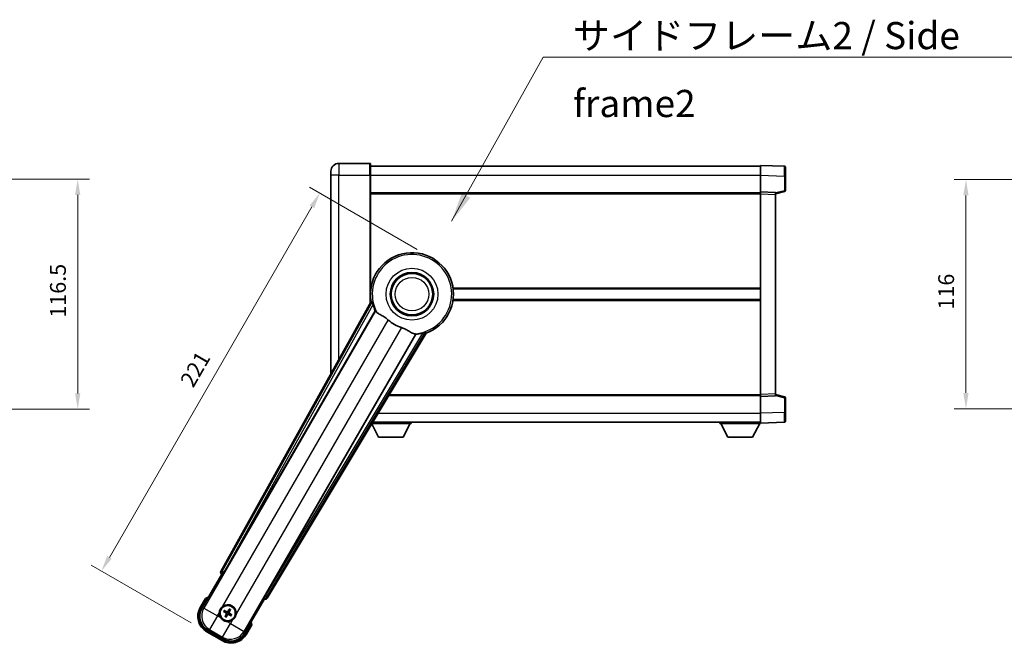
# Model space of a CAD drawing. Units: millimetres. Extents: x 87 to 12474, y 48 to 1734.
# Drawn here: x 3586 to 4084, y 635 to 951 of the extents above; entities that cross this region are included whole.
import ezdxf

# ---------------------------------------------------------------- set-up
doc = ezdxf.new("R2010")
doc.units = ezdxf.units.MM
doc.header["$LTSCALE"] = 6
doc.layers.get('Defpoints').update_dxf_attribs({"lineweight": 25})
for name, color, linetype, lineweight in [('Dimension (ISO)', 7, 'Continuous', 18), ('Dimension (ISO) @ 1', 7, 'Continuous', 18), ('Symbol (ISO)', 7, 'Continuous', 18), ('Visible (ISO)', 7, 'Continuous', 35), ('Visible Narrow (ISO)', 7, 'Continuous', 25)]:
    doc.layers.add(name, color=color, linetype=linetype, lineweight=lineweight)
doc.styles.add('Note Text (TK)', font='txt')
doc.dimstyles.new('Default - Method 1b (TK)', dxfattribs={"dimscale": 6, "dimtxt": 2.5, "dimasz": 2.5, "dimexe": 1, "dimexo": 1.499999999999999, "dimgap": 1, "dimtad": 1, "dimtoh": 1, "dimrnd": 1e-08, "dimdsep": 46, "dimtxsty": 'Note Text (TK)', "dimcen": 0.09, "dimdle": 5, "dimclrd": 100, "dimclre": 100, "dimclrt": 7, "dimadec": 1, "dimazin": 1, "dimtfac": 1, "dimtmove": 0, "dimatfit": 3, "dimfxl": 1, "dimtolj": 1, "dimlwd": -1, "dimlwe": -1, "dimarcsym": 0})
doc.dimstyles.new('Default - Method 1b (TK)$7', dxfattribs={"dimscale": 6, "dimtxt": 2.5, "dimasz": 2.5, "dimexe": 1, "dimexo": 1.499999999999999, "dimgap": 1, "dimtad": 1, "dimtoh": 1, "dimrnd": 1e-08, "dimdsep": 46, "dimtxsty": 'Note Text (TK)', "dimcen": 0.09, "dimdle": 5, "dimclrd": 100, "dimclre": 100, "dimclrt": 7, "dimadec": 1, "dimazin": 1, "dimtfac": 1, "dimtmove": 0, "dimatfit": 3, "dimfxl": 1, "dimtolj": 1, "dimlwd": -1, "dimlwe": -1, "dimarcsym": 0})

# ---------------------------------------------------------------- blocks, each defined once
blk = doc.blocks.new('*D286')
at = {"layer": 'Defpoints', "color": 0}
for p in [(3510.848321320921, 870.4850630474481), (3510.848321320921, 753.9850630474479), (3615.348321320921, 753.9850630474479)]:
    blk.add_point(p, dxfattribs=at)
at = {"layer": 'Dimension (ISO)', "color": 100}
for p, q in [((3519.848321320921, 870.4850630474481), (3621.348321320921, 870.4850630474481)), ((3615.348321320921, 862.4850630474481), (3615.348321320921, 761.9850630474479)), ((3519.848321320921, 753.9850630474479), (3621.348321320921, 753.9850630474479))]:
    blk.add_line(p, q, dxfattribs=at)
for points in [[(3614.014987987587, 862.4850630474481), (3616.681654654254, 862.4850630474481), (3615.348321320921, 870.4850630474481)], [(3614.014987987587, 761.9850630474479), (3616.681654654254, 761.9850630474479), (3615.348321320921, 753.9850630474479)]]:
    blk.add_solid(points, dxfattribs=at)
at = {"layer": 'Dimension (ISO)', "color": 7, "insert": (3605.348321320921, 800.3259721383571), "char_height": 8, "attachment_point": 4, "rotation": 90, "style": 'Note Text (TK)'}
blk.add_mtext('\\A1;116.5', dxfattribs=at)
blk = doc.blocks.new('*D280')
at = {"layer": 'Defpoints', "color": 0}
for p in [(3737.88695181883, 863.421596526938), (3795.044628468603, 830.4215965269383), (3680.647514151572, 641.2799822905772)]:
    blk.add_point(p, dxfattribs=at)
at = {"layer": 'Dimension (ISO)', "color": 100}
for p, q in [((3787.250399834543, 834.9215965269383), (3732.690799396124, 866.421596526938)), ((3631.386951818831, 678.9581855208519), (3733.88695181883, 856.4933932966626)), ((3672.853285517513, 645.7799822905772), (3622.190799396124, 675.0299822905765))]:
    blk.add_line(p, q, dxfattribs=at)
for points in [[(3732.732251280451, 857.1600599633294), (3735.04165235721, 855.8267266299958), (3737.88695181883, 863.421596526938)], [(3630.232251280452, 679.6248521875186), (3632.54165235721, 678.2915188541851), (3627.386951818831, 672.0299822905765)]]:
    blk.add_solid(points, dxfattribs=at)
at = {"layer": 'Dimension (ISO)', "color": 7, "insert": (3670.306243235532, 766.3683756491582), "char_height": 8, "attachment_point": 4, "rotation": 60.00000000000012, "style": 'Note Text (TK)'}
blk.add_mtext('\\A1;221', dxfattribs=at)
blk = doc.blocks.new('*D274')
at = {"layer": 'Defpoints', "color": 0}
for p in [(4130.947285225253, 870.235063047575), (4064.947285225263, 754.2350630475387), (4130.94728522526, 754.2350630475387)]:
    blk.add_point(p, dxfattribs=at)
at = {"layer": 'Dimension (ISO)', "color": 100}
for p, q in [((4121.947285225252, 870.235063047575), (4058.947285225263, 870.235063047575)), ((4064.947285225263, 862.235063047575), (4064.947285225263, 762.2350630475387)), ((4121.947285225259, 754.2350630475387), (4058.947285225263, 754.2350630475387))]:
    blk.add_line(p, q, dxfattribs=at)
for points in [[(4063.613951891929, 862.235063047575), (4066.280618558596, 862.235063047575), (4064.947285225263, 870.235063047575)], [(4063.613951891929, 762.2350630475387), (4066.280618558596, 762.2350630475387), (4064.947285225263, 754.2350630475387)]]:
    blk.add_solid(points, dxfattribs=at)
at = {"layer": 'Dimension (ISO)', "color": 7, "insert": (4054.947285225263, 804.4396085021144), "char_height": 8, "attachment_point": 4, "rotation": 90, "style": 'Note Text (TK)'}
blk.add_mtext('\\A1;116', dxfattribs=at)

msp = doc.modelspace()

# ---------------------------------------------------------------- linework, layer by layer
at = {"layer": 'Visible (ISO)'}
for p, q in [((3763.294628468572, 878.4850630474562), (3747.544628468573, 878.4850630474496)), ((3763.544628468572, 878.2350630474564), (3763.544628468577, 872.4850630474563)), ((3961.044628468577, 872.488108912443), (3961.044628468573, 877.4850630475386)), ((3973.062078216925, 877.0654044550027), (3961.044628468573, 877.4850630475386)), ((3743.544628468575, 872.4850630474479), (3743.544628468574, 874.4850630474479)), ((3743.544628468575, 872.4850630474479), (3743.544628468618, 771.9391972532576)), ((3763.544628468574, 876.985063047495), (3961.044628468574, 876.9850630475765)), ((3763.544628468603, 807.9036262724317), (3763.544628468577, 872.4850630474563)), ((3961.044628468581, 863.9850630475386), (3961.044628468577, 872.488108912443)), ((3973.544628468573, 876.5657090414935), (3973.544628468577, 872.0684503199074)), ((3973.54462846858, 864.654104099544), (3973.544628468577, 872.0684503199075)), ((3763.544628468581, 863.4850630474562), (3961.044628468581, 863.4850630475378)), ((3961.044628468581, 862.9856722205193), (3961.044628468581, 863.9850630475386)), ((3968.54462846858, 863.7231572763536), (3961.044628468581, 863.9850630475386)), ((3961.044628468624, 761.4844538745579), (3961.044628468581, 862.9856722205193)), ((3968.54462846858, 862.9850630475416), (3973.168719820651, 864.1697474785079)), ((3968.54462846858, 863.7231572763536), (3968.544628468582, 862.7237664493343)), ((3968.544628468623, 761.7463596457492), (3968.544628468582, 862.7237664493344)), ((3763.544628468601, 814.9850630474556), (3763.725466621879, 814.9850630474558)), ((3805.363790315322, 814.9850630474729), (3961.044628468601, 814.9850630475373)), ((3763.878676953708, 808.5043194240043), (3687.829722349253, 671.7514579311872)), ((3763.544628468603, 809.4850630474557), (3763.725466621881, 809.4850630474558)), ((3805.363790315325, 809.4850630474731), (3961.044628468604, 809.4850630475374)), ((3689.514058666745, 671.41244658906), (3765.968094005224, 803.8347202389712)), ((3711.23971068236, 658.2356948653415), (3791.646685473127, 792.4724522304577)), ((3786.557985427642, 791.9471408836527), (3710.103950089164, 659.5248672337415)), ((3772.785937061438, 760.9850630474591), (3961.044628468624, 760.9850630475368)), ((3961.044628468624, 760.4850630475388), (3961.044628468624, 761.4844538745577)), ((3961.044628468624, 760.4850630475388), (3968.544628468623, 760.74696881873)), ((3961.044628468627, 751.9820171826343), (3961.044628468624, 760.4850630475388)), ((3968.544628468623, 761.746359645749), (3968.544628468623, 760.74696881873)), ((3973.168719820693, 760.3003786165795), (3968.544628468623, 761.4850630475419)), ((3973.544628468627, 752.4016757751804), (3973.544628468623, 759.8160219955437)), ((3961.044628468627, 746.9850630475391), (3961.044628468627, 751.9820171826343)), ((3973.544628468627, 752.4016757751804), (3973.544628468628, 747.9044170535947)), ((3767.594628468629, 739.8850630474558), (3764.153487749977, 746.5734774020098)), ((3764.280226223053, 746.785063047453), (3784.144628468624, 746.7850630474696)), ((3764.699521827766, 747.4850630474563), (3961.044628468627, 747.4850630475379)), ((3780.094628468629, 739.8850630474662), (3783.644628468625, 746.7850630474692)), ((3784.144628468624, 747.4850630474697), (3784.144628468624, 746.7850630474696)), ((3940.444628468624, 747.4850630475303), (3940.444628468624, 746.7850630475303)), ((3940.444628468624, 746.7850630475303), (3961.044628468625, 746.7850630475391)), ((3944.494628468627, 739.8850630475322), (3940.944628468625, 746.7850630475306)), ((3956.994628468627, 739.8850630475372), (3960.544628468625, 746.7850630475388)), ((3961.044628468627, 746.985063047539), (3973.062078216979, 747.4047216400849)), ((3961.044628468625, 746.9850630475389), (3961.044628468625, 746.7850630475391)), ((3767.594628468629, 739.8850630474558), (3780.094628468629, 739.8850630474662)), ((3944.494628468627, 739.8850630475322), (3956.994628468627, 739.8850630475372)), ((3678.204089713664, 653.0478470196641), (3688.219310921298, 670.3947190003258)), ((3688.202252676901, 670.40456758232), (3688.219310921297, 670.3947190003258)), ((3688.219310921298, 670.3947190003258), (3688.946797477015, 670.5896484354344)), ((3680.025717379101, 658.202998688673), (3677.353285517513, 653.5742109246371)), ((3709.869946015909, 657.8947190003258), (3699.854724808275, 640.547847019664)), ((3709.675016580802, 658.6222055560415), (3709.869946015909, 657.8947190003258)), ((3709.869946015909, 657.8947190003258), (3709.887004260305, 657.8848704183315)), ((3689.370234848253, 651.4823226671831), (3689.89663441238, 651.2689758700949)), ((3690.121352083876, 651.658198294484), (3689.673388555718, 652.0074002910153)), ((3690.357755415789, 649.5480488569373), (3690.008553419258, 649.1000853287793)), ((3690.53363104309, 648.7969316213143), (3690.746977840178, 649.3233311854416)), ((3692.055625894122, 652.6457188620199), (3691.842279097033, 652.1193192978925)), ((3692.231501521423, 651.8946016263969), (3692.580703517954, 652.3425651545547)), ((3692.467904853335, 649.7844521888501), (3692.915868381493, 649.4352501923189)), ((3693.219022088959, 649.9603278161512), (3692.692622524831, 650.1736746132392)), ((3700.735971419693, 640.0742109246371), (3703.408403281281, 644.702998688673)), ((3680.647514151572, 641.2799822905772), (3688.441742785633, 636.7799822905772)), ((3688.968106690606, 637.6307864867284), (3681.1211502466, 642.1612289019945))]:
    msp.add_line(p, q, dxfattribs=at)
for centre, radius in [((3784.544628468608, 812.2350630474651), 11), ((3784.544628468608, 812.2350630474651), 10.5), ((3784.544628468608, 812.2350630474651), 10.5), ((3691.294628468605, 650.721325241667), 4), ((3691.294628468606, 650.721325241667), 3.838536615931701)]:
    msp.add_circle(centre, radius, dxfattribs=at)
for centre, radius, start, end in [((3747.544628468574, 874.4850630474494), 4.00000000000002, 90.00000000002605, 180), ((3763.294628468572, 878.2350630474562), 0.2500000000000051, 0, 90.00000000005213), ((3973.044628468573, 876.5657090414933), 0.4999999999999966, 0, 88.00000000002242), ((3973.04462846858, 864.6541040995439), 0.4999999999999877, 284.3700000000349, 0), ((3784.544628468603, 812.2350630474649), 21.00000000000001, 289.7668316591028, 190.23316834089), ((3784.544628468605, 812.2350630474651), 20.38757935531848, 194.7042744183013, 204.3325697208259), ((3784.544628468608, 812.2350630474651), 17.75031146218185, 227.4499052008551, 252.550094799142), ((3784.544628468605, 812.2350630474647), 20.38757935531829, 275.6674302791673, 285.2957255816938), ((3973.044628468624, 759.8160219955436), 0.5000000000000183, 0, 75.63000000001855), ((3973.044628468627, 747.9044170535944), 0.5000000000000032, 272.0000000000037, 0), ((3686.534628468603, 642.4767633976393), 17.02000000000011, 107.2590807163712, 112.4841108068481), ((3685.147514151573, 649.0742109246371), 9.00000000000003, 150.0000000000027, 240.0000000000002), ((3691.294628468607, 650.721325241667), 4.250000000000012, 354.8332004324208, 125.1667995675858), ((3691.294628468607, 650.721325241667), 4.250000000000007, 174.833200432422, 215.1667995675765), ((3691.294628468605, 650.721325241667), 1.501435510456304, 141.3922811236996, 158.6077188763025), ((3691.294628468605, 650.721325241667), 1.5014355104563, 231.392281123702, 248.6077188763035), ((3691.294628468605, 650.721325241667), 1.5014355104563, 51.39228112370194, 68.60771887630348), ((3691.294628468605, 650.721325241667), 1.501435510456301, 321.3922811236995, 338.6077188763025), ((3691.294628468607, 650.7213252416674), 4.250000000000134, 264.8332004324121, 305.1667995675854), ((3686.534628468603, 642.4767633976393), 17.01999999999934, 7.515889193154604, 12.74091928362852), ((3692.941742785632, 644.5742109246371), 9.000000000000034, 240.0000000000002, 330.0000000000027)]:
    msp.add_arc(centre, radius, start, end, dxfattribs=at)
for centre, major_axis, ratio, start_param, end_param in [((3688.710660816344, 671.2701493130015), (-0.9710470547880319, -0.2685775258440714), 0.9925509323562982, 5.509565118762209, 7.056805495596853), ((3689.438291261588, 671.456190920823), (-0.5, -0.8660254037844387), 0.0874886635261726, 0.0872664625784587, 1.570796326795092), ((3710.17971749432, 659.4811229019786), (0.5, 0.8660254037844387), 0.0874886635256754, 1.570796326794546, 3.05432619100874), ((3710.382415958405, 658.7579556479209), (0.2529285671275125, -0.9752401806385226), 0.992550932356298, 5.509565118762303, 7.056805495596941), ((3685.189258112553, 649.0853961852706), (-7.786329588313089, -2.086340725191078), 0.992432509138967, 5.501585242055424, 7.064785372303751), ((3691.372734132019, 650.845507483808), (5.500761781887551, -3.459759147975294), 0.0871557427474932, 4.36672137737012, 4.60659097259023), ((3691.226136323919, 650.5915926318993), (-5.746620204066028, 3.033919869293541), 0.087155742747805, 4.818186988179126, 5.058056583399285), ((3691.424361078372, 650.6528330969815), (-3.033919869293664, -5.746620204066146), 0.0871557427474275, 4.818186988179238, 5.058056583399364), ((3691.170446226463, 650.7994309050822), (3.459759147975259, 5.500761781887564), 0.0871557427478754, 4.36672137737007, 4.606590972590156), ((3691.418810710745, 650.6432195782517), (-3.459759147975099, -5.50076178188766), 0.0871557427474374, 4.36672137736973, 4.606590972589827), ((3691.36312061329, 650.8510578514345), (5.746620204065905, -3.033919869293776), 0.0871557427475114, 4.818186988179617, 5.05805658339971), ((3691.164895858837, 650.7898173863523), (3.033919869293814, 5.746620204066064), 0.0871557427478899, 4.818186988179541, 5.058056583399588), ((3691.216522805189, 650.5971429995258), (-5.500761781887638, 3.459759147975052), 0.0871557427478216, 4.36672137736965, 4.606590972589813), ((3692.930557524999, 644.6159548856173), (2.086340725191063, -7.786329588313092), 0.9924325091389667, 5.501585242055415, 7.064785372303742)]:
    msp.add_ellipse(centre, major_axis=major_axis, ratio=ratio, start_param=start_param, end_param=end_param, dxfattribs=at)
for points in [[(3764.437226758311, 808.4129413223513), (3764.159639714097, 808.4576917468358), (3763.878676953848, 808.5043194239988)], [(3765.968094005206, 803.8347202389402), (3766.002366920322, 803.8330237973578), (3766.036589817037, 803.8313562339126)], [(3791.646685473049, 792.4724522305723), (3791.465823339983, 792.6924592798835), (3791.288274813445, 792.9104814996913)], [(3786.520824207896, 792.0047779942072), (3786.53937980856, 791.9759738779832), (3786.557985427624, 791.9471408836222)]]:
    msp.add_open_spline(points, degree=2, dxfattribs=at)
for points, knots in [([(3764.437227478356, 808.4129365161521), (3764.442258674897, 808.412102990317), (3764.448644649031, 808.4042411525166), (3764.464768560108, 808.3728481925492), (3764.474823257375, 808.3475133452768), (3764.508272808245, 808.2508276346247), (3764.535216439907, 808.1578694599256), (3764.602473126048, 807.9138243070763), (3764.649397743518, 807.7330438249134), (3764.740248516961, 807.3835877810994), (3764.783507217041, 807.2174327250921), (3764.824766413614, 807.0600816463811)], [0.3759847001072842, 0.3759847001072842, 0.3759847001072842, 0.3759847001072842, 0.3924402417619819, 0.3924402417619819, 0.4109147977005764, 0.4109147977005764, 0.4478639095777652, 0.4478639095777652, 0.5044866186252271, 0.5044866186252271, 0.5521486805494256, 0.5521486805494256, 0.5521486805494256, 0.5521486805494256]), ([(3766.036589817055, 803.8313562339437), (3766.124345263094, 803.8270802144376), (3766.294153171839, 803.6421019862203), (3766.545705765838, 803.301013774976), (3766.546782395848, 803.2995532291231), (3766.547860482738, 803.2980900145596)], [2.576322810102388, 2.576322810102388, 2.576322810102388, 2.576322810102388, 2.843099824768128, 2.843099824768128, 2.844244961641939, 2.844244961641939, 2.844244961641939, 2.844244961641939]), ([(3766.547860482737, 803.2980900145608), (3766.702058893975, 803.0888069195835), (3766.92310354997, 802.8810984688575), (3767.662418270271, 802.3234109063393), (3768.266174947637, 801.9771410857929), (3769.572536853617, 801.2436509388617), (3770.24674342915, 800.8696257171702), (3771.245559115737, 800.2053781397515), (3771.565544135003, 799.9751936389096), (3772.105348677624, 799.5449747284165), (3772.325998288371, 799.3562427829758), (3772.541254317826, 799.1586504659957)], [-8.358650843575697, -8.358650843575697, -8.358650843575697, -8.358650843575697, -8.19000350576469, -8.19000350576469, -7.917688574687009, -7.917688574687009, -7.67629519657197, -7.67629519657197, -7.560988477452922, -7.560988477452922, -7.47775909373067, -7.47775909373067, -7.47775909373067, -7.47775909373067]), ([(3779.221810058079, 795.3016298110238), (3779.458212679366, 795.2273195274972), (3779.690769451619, 795.1465666210667), (3780.275204791466, 794.9241096710836), (3780.617623485047, 794.774948818202), (3781.599279694686, 794.3035637615309), (3782.196142967159, 793.9588568794788), (3783.513089250658, 793.1807376636247), (3784.202264703633, 792.7599602570148), (3785.185498438196, 792.318934929651), (3785.514529834784, 792.2132274241887), (3785.803366782894, 792.1809182691484)], [-5.271586260846444, -5.271586260846444, -5.271586260846444, -5.271586260846444, -5.187218626834525, -5.187218626834525, -5.056284352374495, -5.056284352374495, -4.799211422918028, -4.799211422918028, -4.442199692460639, -4.442199692460639, -4.222488193526234, -4.222488193526234, -4.222488193526234, -4.222488193526234]), ([(3789.922894138649, 792.5696708481767), (3790.079793768413, 792.61261487516), (3790.245317617922, 792.658229269959), (3790.593380816093, 792.7542782141114), (3790.773403614889, 792.8040305444008), (3791.018381259998, 792.8678071220531), (3791.112357216608, 792.8909523399129), (3791.21281427365, 792.9103270344405), (3791.239782243623, 792.914286834816), (3791.275031299992, 792.9160195981992), (3791.285032838315, 792.914420101271), (3791.288270291133, 792.9104797201727)], [0.1928453028855242, 0.1928453028855242, 0.1928453028855242, 0.1928453028855242, 0.2405073648097221, 0.2405073648097221, 0.2971300738571832, 0.2971300738571832, 0.3340791857343727, 0.3340791857343727, 0.3525537416729674, 0.3525537416729674, 0.3690092833276843, 0.3690092833276843, 0.3690092833276843, 0.3690092833276843]), ([(3785.803366782894, 792.1809182691483), (3785.805173007059, 792.1807162258251), (3785.806976191614, 792.180514109842), (3786.22814354422, 792.1332072787026), (3786.473243343376, 792.0786384300746), (3786.520824207914, 792.004777994238)], [2.102258603528537, 2.102258603528537, 2.102258603528537, 2.102258603528537, 2.103403740235992, 2.103403740235992, 2.370180754901729, 2.370180754901729, 2.370180754901729, 2.370180754901729]), ([(3680.373120758988, 657.8047189933591), (3680.372389385414, 657.8055618406758), (3680.371657998954, 657.8064046746861), (3680.345883495219, 657.8361056660018), (3680.320882523226, 657.8648819103834), (3680.271973957223, 657.921114156697), (3680.248151487509, 657.9484726571585), (3680.184960108986, 658.0209721309017), (3680.148197982489, 658.0630640814021), (3680.088226354573, 658.1316504924764), (3680.064943106851, 658.1582365328115), (3680.033706423156, 658.1938892542872), (3680.025717379101, 658.202998688673), (3680.025717379101, 658.202998688673)], [-0.0809227638812014, -0.0809227638812014, -0.0809227638812014, -0.0809227638812014, -0.0805886356620214, -0.0805886356620214, -0.0691479127286701, -0.0691479127286701, -0.0577655588553666, -0.0577655588553666, -0.0376220805434107, -0.0376220805434107, -0.0185556093749202, -0.0185556093749202, 0, 0, 0, 0]), ([(3687.061897284979, 651.1040610867848), (3687.070380477631, 651.1978779438605), (3687.082003247215, 651.2915826525896), (3687.179477277281, 651.9083224831824), (3687.365426599374, 652.4157479709597), (3687.862614405673, 653.2769025123745), (3688.209083107569, 653.6916520930121), (3688.694458453356, 654.084436994555), (3688.769797726779, 654.1413549626407), (3688.846803911982, 654.1956100515212)], [4.535339595711054, 4.535339595711054, 4.535339595711054, 4.535339595711054, 4.561894962863051, 4.561894962863051, 4.711051304752969, 4.711051304752969, 4.860207646642889, 4.860207646642889, 4.88676301379489, 4.88676301379489, 4.88676301379489, 4.88676301379489]), ([(3690.91189262349, 646.4885940580385), (3690.818075766414, 646.4970772506915), (3690.724371057685, 646.5087000202744), (3690.107631227092, 646.6061740503407), (3689.600205739315, 646.7921233724333), (3688.7390511979, 647.2893111787331), (3688.324301617262, 647.6357798806296), (3687.93151671572, 648.1211552264157), (3687.874598747634, 648.1964944998377), (3687.820343658753, 648.2735006850421)], [4.535339595711032, 4.535339595711032, 4.535339595711032, 4.535339595711032, 4.561894962863028, 4.561894962863028, 4.711051304752946, 4.711051304752946, 4.860207646642865, 4.860207646642865, 4.88676301379486, 4.88676301379486, 4.88676301379486, 4.88676301379486]), ([(3689.370234374802, 651.4823229945968), (3689.364385854416, 651.4846933448463), (3689.356066912464, 651.4886253473687), (3689.337168262051, 651.4983160291229), (3689.32261578315, 651.5063271350994), (3689.295838414813, 651.5218482790073), (3689.27885455221, 651.5321273082936), (3689.251911329061, 651.5490735180122), (3689.237343979538, 651.5585395893218), (3689.225237504352, 651.5666950641909)], [0.0459372433669661, 0.0459372433669661, 0.0459372433669661, 0.0459372433669661, 0.0499619147233252, 0.0499619147233252, 0.0549494088338365, 0.0549494088338365, 0.0600073502573101, 0.0600073502573101, 0.0644982316291791, 0.0644982316291791, 0.0644982316291791, 0.0644982316291791]), ([(3689.527821244581, 652.0907854758107), (3689.54093733059, 652.084378698184), (3689.556418863579, 652.0764960390867), (3689.584566323269, 652.0616356282386), (3689.601960155058, 652.0520666864126), (3689.628790544146, 652.0366373771409), (3689.643004604886, 652.0280401137128), (3689.660846306671, 652.0165187432353), (3689.668410991719, 652.0112803294331), (3689.673388035444, 652.0074005373286)], [0.0156348301473707, 0.0156348301473707, 0.0156348301473707, 0.0156348301473707, 0.0201257115192036, 0.0201257115192036, 0.0251836529426772, 0.0251836529426772, 0.0301711470531884, 0.0301711470531884, 0.0341958184095475, 0.0341958184095475, 0.0341958184095475, 0.0341958184095475]), ([(3689.925168234462, 648.954518017642), (3689.931575012089, 648.9676341036518), (3689.939457671186, 648.9831156366408), (3689.954318082035, 649.0112630963298), (3689.963887023861, 649.0286569281196), (3689.979316333132, 649.0554873172078), (3689.98791359656, 649.0697013779464), (3689.999434967037, 649.0875430797319), (3690.00467338084, 649.0951077647801), (3690.008553172944, 649.1000848085056)], [0.0156348301473707, 0.0156348301473707, 0.0156348301473707, 0.0156348301473707, 0.0201257115192036, 0.0201257115192036, 0.0251836529426772, 0.0251836529426772, 0.0301711470531885, 0.0301711470531885, 0.0341958184095484, 0.0341958184095484, 0.0341958184095484, 0.0341958184095484]), ([(3690.533630715676, 648.7969311478638), (3690.531260365427, 648.7910826274773), (3690.527328362904, 648.7827636855249), (3690.51763768115, 648.7638650351124), (3690.509626575174, 648.7493125562113), (3690.494105431265, 648.7225351878748), (3690.48382640198, 648.7055513252712), (3690.466880192261, 648.6786081021216), (3690.457414120951, 648.6640407525992), (3690.449258646082, 648.6519342774133)], [0.0459372433669651, 0.0459372433669651, 0.0459372433669651, 0.0459372433669651, 0.0499619147233253, 0.0499619147233253, 0.0549494088338365, 0.0549494088338365, 0.0600073502573101, 0.0600073502573101, 0.0644982316291792, 0.0644982316291792, 0.0644982316291792, 0.0644982316291792]), ([(3690.491997710097, 650.7341183008627), (3690.525981812868, 650.712302122019), (3690.558057669991, 650.6822703787062), (3690.607615167345, 650.6118010806374), (3690.62509428719, 650.5713617562463), (3690.643199217446, 650.4921291541727), (3690.645007096069, 650.448065210876), (3690.632334067691, 650.3714937379251), (3690.621129647284, 650.3383847070653), (3690.605926371477, 650.3089307481575)], [0, 0, 0, 0, 0.012182790368282, 0.012182790368282, 0.024365580736564, 0.024365580736564, 0.036565645308874, 0.036565645308874, 0.0463302673051109, 0.0463302673051109, 0.0463302673051109, 0.0463302673051109]), ([(3690.5834265502, 650.8794834109432), (3690.622820840054, 650.8570864419673), (3690.659289328102, 650.8287460390603), (3690.715211330755, 650.771816609581), (3690.740445869001, 650.7398082952819), (3690.781906578994, 650.6685821136308), (3690.798093123102, 650.6292512267997), (3690.818579238089, 650.5527960048189), (3690.824226723107, 650.5106411856159), (3690.823933785821, 650.4282271478952), (3690.818084191795, 650.3878898654566), (3690.798119031607, 650.3106265319777), (3690.780706595974, 650.2678487790832), (3690.757788624683, 650.228755290055)], [0.2183706741466447, 0.2183706741466447, 0.2183706741466447, 0.2183706741466447, 0.2324387752394814, 0.2324387752394814, 0.2443116157671987, 0.2443116157671987, 0.2561844562949159, 0.2561844562949159, 0.2680572968226333, 0.2680572968226333, 0.2799301373503505, 0.2799301373503505, 0.2939982384431869, 0.2939982384431869, 0.2939982384431869, 0.2939982384431869]), ([(3691.452786637881, 651.4325271600727), (3691.430389668906, 651.3931328702182), (3691.402049265999, 651.356664382171), (3691.345119836519, 651.3007423795174), (3691.31311152222, 651.275507841271), (3691.241885340569, 651.2340471312785), (3691.202554453738, 651.2178605871707), (3691.126099231757, 651.1973744721837), (3691.083944412554, 651.1917269871649), (3691.001530374833, 651.1920199244518), (3690.961193092395, 651.1978695184765), (3690.883929758916, 651.2178346786656), (3690.841152006021, 651.2352471142984), (3690.802058516994, 651.2581650855885)], [0.218370674146645, 0.218370674146645, 0.218370674146645, 0.218370674146645, 0.2324387752394815, 0.2324387752394815, 0.2443116157671988, 0.2443116157671988, 0.256184456294916, 0.256184456294916, 0.2680572968226333, 0.2680572968226333, 0.2799301373503506, 0.2799301373503506, 0.2939982384431873, 0.2939982384431873, 0.2939982384431873, 0.2939982384431873]), ([(3691.307421527801, 651.523956000175), (3691.285605348958, 651.4899718974045), (3691.255573605645, 651.4578960402821), (3691.185104307576, 651.4083385429273), (3691.144664983185, 651.3908594230827), (3691.065432381112, 651.3727544928266), (3691.021368437815, 651.3709466142031), (3690.944796964864, 651.3836196425824), (3690.911687934004, 651.3948240629892), (3690.882233975096, 651.410027338796)], [0, 0, 0, 0, 0.012182790368282, 0.012182790368282, 0.024365580736564, 0.024365580736564, 0.036565645308874, 0.036565645308874, 0.0463302673051109, 0.0463302673051109, 0.0463302673051109, 0.0463302673051109]), ([(3691.136470299329, 650.0101233232613), (3691.158867268305, 650.0495176131159), (3691.187207671212, 650.0859861011631), (3691.244137100691, 650.1419081038167), (3691.276145414991, 650.1671426420631), (3691.347371596641, 650.2086033520555), (3691.386702483473, 650.2247898961634), (3691.463157705454, 650.2452760111504), (3691.505312524657, 650.250923496169), (3691.587726562377, 650.2506305588823), (3691.628063844816, 650.2447809648575), (3691.705327178294, 650.2248158046687), (3691.748104931189, 650.2074033690357), (3691.787198420217, 650.1844853977456)], [0.218370674146645, 0.218370674146645, 0.218370674146645, 0.218370674146645, 0.2324387752394815, 0.2324387752394815, 0.2443116157671988, 0.2443116157671988, 0.256184456294916, 0.256184456294916, 0.2680572968226333, 0.2680572968226333, 0.2799301373503506, 0.2799301373503506, 0.2939982384431873, 0.2939982384431873, 0.2939982384431873, 0.2939982384431873]), ([(3691.28183540941, 649.918694483159), (3691.303651588254, 649.9526785859297), (3691.333683331567, 649.9847544430521), (3691.404152629636, 650.034311940407), (3691.444591954027, 650.0517910602516), (3691.5238245561, 650.0698959905076), (3691.567888499397, 650.071703869131), (3691.644459972348, 650.0590308407518), (3691.677569003207, 650.047826420345), (3691.707022962115, 650.0326231445383)], [0, 0, 0, 0, 0.012182790368282, 0.012182790368282, 0.024365580736564, 0.024365580736564, 0.036565645308874, 0.036565645308874, 0.0463302673051109, 0.0463302673051109, 0.0463302673051109, 0.0463302673051109]), ([(3692.005830387012, 650.5631670723909), (3691.966436097157, 650.5855640413669), (3691.929967609109, 650.6139044442739), (3691.874045606456, 650.670833873753), (3691.848811068209, 650.702842188052), (3691.807350358216, 650.7740683697034), (3691.791163814109, 650.8133992565344), (3691.770677699122, 650.8898544785153), (3691.765030214103, 650.9320092977183), (3691.76532315139, 651.0144233354388), (3691.771172745415, 651.0547606178776), (3691.791137905604, 651.1320239513564), (3691.808550341237, 651.1748017042509), (3691.831468312527, 651.213895193279)], [0.2183706741466446, 0.2183706741466446, 0.2183706741466446, 0.2183706741466446, 0.2324387752394814, 0.2324387752394814, 0.2443116157671986, 0.2443116157671986, 0.2561844562949159, 0.2561844562949159, 0.2680572968226332, 0.2680572968226332, 0.2799301373503504, 0.2799301373503504, 0.2939982384431869, 0.2939982384431869, 0.2939982384431869, 0.2939982384431869]), ([(3692.097259227113, 650.7085321824713), (3692.063275124343, 650.7303483613151), (3692.031199267221, 650.7603801046281), (3691.981641769866, 650.8308494026969), (3691.964162650021, 650.8712887270876), (3691.946057719766, 650.9505213291613), (3691.944249841142, 650.9945852724582), (3691.956922869521, 651.0711567454092), (3691.968127289928, 651.1042657762689), (3691.983330565734, 651.1337197351767)], [0, 0, 0, 0, 0.012182790368282, 0.012182790368282, 0.024365580736564, 0.024365580736564, 0.036565645308874, 0.036565645308874, 0.0463302673051109, 0.0463302673051109, 0.0463302673051109, 0.0463302673051109]), ([(3692.055626221535, 652.6457193354704), (3692.057996571786, 652.6515678558569), (3692.061928574307, 652.6598867978092), (3692.071619256061, 652.6787854482217), (3692.079630362039, 652.6933379271229), (3692.095151505947, 652.7201152954591), (3692.105430535232, 652.7370991580628), (3692.122376744951, 652.7640423812124), (3692.131842816261, 652.778609730735), (3692.13999829113, 652.790716205921)], [0.0459372433669653, 0.0459372433669653, 0.0459372433669653, 0.0459372433669653, 0.0499619147233253, 0.0499619147233253, 0.0549494088338365, 0.0549494088338365, 0.0600073502573101, 0.0600073502573101, 0.0644982316291792, 0.0644982316291792, 0.0644982316291792, 0.0644982316291792]), ([(3692.66408870275, 652.488132465692), (3692.657681925123, 652.4750163796825), (3692.649799266025, 652.4595348466934), (3692.634938855177, 652.4313873870044), (3692.625369913351, 652.4139935552145), (3692.60994060408, 652.3871631661264), (3692.601343340651, 652.3729491053876), (3692.589821970174, 652.3551074036022), (3692.584583556371, 652.3475427185539), (3692.580703764267, 652.3425656748286)], [0.0156348301473707, 0.0156348301473707, 0.0156348301473707, 0.0156348301473707, 0.0201257115192036, 0.0201257115192036, 0.0251836529426772, 0.0251836529426772, 0.0301711470531885, 0.0301711470531885, 0.0341958184095486, 0.0341958184095486, 0.0341958184095486, 0.0341958184095486]), ([(3693.061435692631, 649.3518650075235), (3693.048319606621, 649.3582717851501), (3693.032838073632, 649.3661544442475), (3693.004690613943, 649.3810148550956), (3692.987296782153, 649.3905837969215), (3692.960466393066, 649.4060131061934), (3692.946252332326, 649.4146103696214), (3692.92841063054, 649.4261317400989), (3692.920845945493, 649.431370153901), (3692.915868901768, 649.4352499460056)], [0.0156348301473707, 0.0156348301473707, 0.0156348301473707, 0.0156348301473707, 0.0201257115192036, 0.0201257115192036, 0.0251836529426772, 0.0251836529426772, 0.0301711470531884, 0.0301711470531884, 0.0341958184095494, 0.0341958184095494, 0.0341958184095494, 0.0341958184095494]), ([(3693.219022562409, 649.9603274887374), (3693.224871082796, 649.9579571384877), (3693.233190024748, 649.9540251359656), (3693.25208867516, 649.9443344542115), (3693.266641154062, 649.9363233482349), (3693.293418522398, 649.9208022043268), (3693.310402385002, 649.9105231750406), (3693.337345608151, 649.8935769653219), (3693.351912957674, 649.8841108940125), (3693.364019432859, 649.8759554191431)], [0.0459372433669642, 0.0459372433669642, 0.0459372433669642, 0.0459372433669642, 0.0499619147233252, 0.0499619147233252, 0.0549494088338365, 0.0549494088338365, 0.0600073502573101, 0.0600073502573101, 0.0644982316291791, 0.0644982316291791, 0.0644982316291791, 0.0644982316291791]), ([(3695.527359652236, 650.3385893965497), (3695.518876459583, 650.244772539474), (3695.50725369, 650.1510678307448), (3695.409779659934, 649.5343280001518), (3695.223830337841, 649.0269025123746), (3694.726642531541, 648.1657479709597), (3694.380173829645, 647.7509983903223), (3693.894798483859, 647.3582134887793), (3693.819459210437, 647.3012955206935), (3693.742453025232, 647.2470404318129)], [4.535339595711056, 4.535339595711056, 4.535339595711056, 4.535339595711056, 4.561894962863068, 4.561894962863068, 4.711051304752988, 4.711051304752988, 4.860207646642908, 4.860207646642908, 4.88676301379492, 4.88676301379492, 4.88676301379492, 4.88676301379492]), ([(3702.889781257383, 644.8047189933588), (3702.890876871359, 644.8045070289228), (3702.891972480252, 644.8042950466737), (3702.930581545117, 644.7968241673271), (3702.968002989774, 644.7895608126524), (3703.041155826594, 644.7753208751878), (3703.076760217861, 644.7683692614658), (3703.171142293145, 644.7498936592357), (3703.225976054821, 644.7391026990425), (3703.315359443124, 644.7214589512987), (3703.350025253301, 644.714588087456), (3703.39651975766, 644.7053626865844), (3703.408403281281, 644.702998688673), (3703.408403281281, 644.702998688673)], [-0.0003347788842645, -0.0003347788842645, -0.0003347788842645, -0.0003347788842645, 0, 0, 0.011463002042193, 0.011463002042193, 0.02286752135926, 0.02286752135926, 0.0430502261037054, 0.0430502261037054, 0.0621538263932106, 0.0621538263932106, 0.0807455700616735, 0.0807455700616735, 0.0807455700616735, 0.0807455700616735])]:
    msp.add_open_spline(points, degree=3, knots=knots, dxfattribs=at)
for points, weights in [([(3689.89663441238, 651.268975870095), (3690.360247114291, 651.006368371188), (3690.583426550199, 650.8794834109432)], [1, 1.448717156055554, 1.830961261690265]), ([(3690.802058516994, 651.2581650855884), (3690.580583200109, 651.3880016665644), (3690.121352083876, 651.6581982944841)], [1.83096126169027, 1.448717156055558, 1]), ([(3690.757788624683, 650.228755290055), (3690.627952043707, 650.0072799731709), (3690.357755415789, 649.548048856937)], [1.83096126169025, 1.448717156055547, 1]), ([(3690.746977840178, 649.3233311854416), (3691.009585339084, 649.7869438873538), (3691.136470299329, 650.0101233232612)], [1, 1.448717156055557, 1.830961261690267]), ([(3691.842279097033, 652.1193192978926), (3691.579671598126, 651.6557065959806), (3691.452786637881, 651.4325271600727)], [1, 1.448717156055557, 1.830961261690267]), ([(3691.787198420217, 650.1844853977454), (3692.008673737102, 650.0546488167697), (3692.467904853336, 649.7844521888501)], [1.830961261690278, 1.448717156055562, 1]), ([(3691.831468312527, 651.2138951932792), (3691.961304893503, 651.4353705101634), (3692.231501521423, 651.8946016263969)], [1.83096126169025, 1.448717156055547, 1]), ([(3692.692622524831, 650.1736746132392), (3692.229009822919, 650.436282112146), (3692.005830387012, 650.5631670723909)], [1, 1.448717156055555, 1.830961261690266])]:
    msp.add_rational_spline(points, weights, degree=2, dxfattribs=at)
at = {"layer": 'Visible Narrow (ISO)'}
for p, q in [((3747.544628468573, 878.4850630474496), (3747.544628468577, 872.4850630474497)), ((3763.294628468577, 872.4850630474562), (3763.294628468572, 878.4850630474562)), ((3747.544628468577, 872.4850630474497), (3743.544628468575, 872.4850630474479)), ((3747.544628468577, 872.4850630474497), (3763.294628468577, 872.4850630474562)), ((3747.544628468616, 779.1320830570924), (3747.544628468577, 872.4850630474497)), ((3763.294628468577, 872.4850630474562), (3763.544628468577, 872.4850630474563)), ((3763.294628468577, 872.4850630474562), (3763.294628468603, 807.4540709096918)), ((3763.544628468576, 872.4850630474957), (3961.044628468577, 872.4850630475775)), ((3961.044628468577, 872.488108912443), (3973.062078216928, 872.0684503199072)), ((3973.062078216928, 872.0684503199072), (3973.544628468577, 872.0684503199074)), ((3973.062078216928, 872.0684503199072), (3973.062078216931, 864.6541040995439)), ((3763.544628468581, 862.9850630474562), (3961.044628468581, 862.9850630475376)), ((3961.044628468581, 862.9856722205193), (3968.544628468582, 862.7237664493344)), ((3973.062078216931, 864.6541040995439), (3968.54462846858, 863.4967410681779)), ((3973.544628468579, 864.654104099544), (3973.062078216931, 864.6541040995439)), ((3763.544628468601, 815.4850630474557), (3763.797640735438, 815.4850630474557)), ((3805.291616201763, 815.4850630474729), (3961.044628468601, 815.4850630475372)), ((3764.437226758311, 808.4129413223513), (3688.549851453793, 671.950635192713)), ((3763.544628468603, 808.9850630474554), (3763.797640735441, 808.9850630474554)), ((3805.291616201766, 808.9850630474726), (3961.044628468604, 808.9850630475369)), ((3766.036589817038, 803.8313562339126), (3679.12400094569, 653.2943364913931)), ((3689.420479130487, 671.4664747595089), (3764.824766413614, 807.0600816463811)), ((3688.846803911982, 654.1956100515212), (3772.541254317826, 799.1586504659957)), ((3779.22181005808, 795.3016298110238), (3695.527359652236, 650.3385893965497)), ((3789.922894138649, 792.5696708481767), (3710.197529625422, 659.4708390632925)), ((3711.05213869843, 658.9589335946399), (3791.288274813445, 792.9104814996913)), ((3699.608235336548, 641.4677582516873), (3786.520824207896, 792.0047779942074)), ((3773.085433921944, 761.4850630474592), (3961.044628468624, 761.4850630475368)), ((3968.544628468623, 761.7463596457492), (3961.044628468624, 761.4844538745579)), ((3968.544628468623, 760.9733850269056), (3973.062078216975, 759.8160219955436)), ((3973.062078216975, 759.8160219955436), (3973.544628468623, 759.8160219955437)), ((3973.062078216975, 759.8160219955436), (3973.062078216978, 752.4016757751803)), ((3767.394993572324, 751.9850630474572), (3961.044628468627, 751.9850630475377)), ((3973.062078216978, 752.4016757751803), (3961.044628468627, 751.9820171826343)), ((3973.062078216978, 752.4016757751803), (3973.544628468627, 752.4016757751804)), ((3688.549851453793, 671.950635192713), (3687.829722349253, 671.7514579311872)), ((3688.202252676901, 670.40456758232), (3688.922381781441, 670.6037448438461)), ((3688.549851453793, 671.950635192713), (3689.420479130487, 671.4664747595089)), ((3689.420479130487, 671.4664747595089), (3688.922381781441, 670.6037448438461)), ((3688.922381781441, 670.6037448438461), (3688.946797477015, 670.5896484354345)), ((3689.514058666745, 671.41244658906), (3689.420479130487, 671.4664747595089)), ((3709.675016580802, 658.6222055560415), (3709.699432276375, 658.6081091476298)), ((3709.699432276375, 658.6081091476298), (3710.197529625422, 659.4708390632925)), ((3709.699432276375, 658.6081091476296), (3709.887004260305, 657.8848704183314)), ((3710.197529625421, 659.4708390632925), (3710.103950089164, 659.5248672337415)), ((3710.197529625421, 659.4708390632925), (3711.05213869843, 658.9589335946397)), ((3711.23971068236, 658.2356948653415), (3711.05213869843, 658.9589335946399)), ((3677.786298219404, 653.3242109246371), (3677.353285517513, 653.5742109246371)), ((3677.786298219404, 653.3242109246372), (3680.373120758988, 657.8047189933591)), ((3679.12400094569, 653.2943364913931), (3678.204089713664, 653.0478470196641)), ((3679.12400094569, 653.2943364913931), (3686.025840270995, 649.3095576990262)), ((3686.025840270995, 649.3095576990262), (3682.041061478626, 642.4077183737235)), ((3686.025840270995, 649.3095576990262), (3687.061897284979, 651.1040610867848)), ((3687.820343658753, 648.2735006850421), (3686.025840270995, 649.3095576990262)), ((3690.491997710097, 650.7341183008627), (3690.5834265502, 650.8794834109432)), ((3690.605926371477, 650.3089307481575), (3690.757788624683, 650.228755290055)), ((3690.882233975096, 651.410027338796), (3690.802058516994, 651.2581650855885)), ((3691.28183540941, 649.918694483159), (3691.136470299329, 650.0101233232613)), ((3691.307421527801, 651.523956000175), (3691.452786637881, 651.4325271600728)), ((3691.707022962115, 650.0326231445382), (3691.787198420217, 650.1844853977456)), ((3691.983330565734, 651.1337197351767), (3691.831468312527, 651.213895193279)), ((3692.097259227113, 650.7085321824713), (3692.005830387012, 650.5631670723909)), ((3688.72161721888, 638.5506977187517), (3692.706396011248, 645.4525370440543)), ((3692.706396011248, 645.4525370440543), (3690.91189262349, 646.4885940580384)), ((3693.742453025232, 647.2470404318129), (3692.706396011248, 645.4525370440545)), ((3692.706396011248, 645.4525370440545), (3699.608235336549, 641.4677582516874)), ((3702.889781257383, 644.8047189933588), (3700.302958717801, 640.324210924637)), ((3680.897514151573, 641.7129949924692), (3680.647514151572, 641.2799822905772)), ((3688.691742785632, 637.2129949924692), (3680.897514151573, 641.7129949924692)), ((3681.1211502466, 642.1612289019945), (3682.041061478626, 642.4077183737234)), ((3682.041061478626, 642.4077183737234), (3688.72161721888, 638.5506977187517)), ((3688.72161721888, 638.5506977187518), (3688.968106690606, 637.6307864867284)), ((3699.854724808275, 640.547847019664), (3699.608235336548, 641.4677582516874)), ((3700.302958717801, 640.324210924637), (3700.735971419693, 640.0742109246371)), ((3688.691742785632, 637.2129949924692), (3688.441742785633, 636.7799822905772))]:
    msp.add_line(p, q, dxfattribs=at)
for centre, radius in [((3784.544628468608, 812.2350630474651), 13.12024666781881), ((3784.544628468609, 812.2350630474651), 8.500000000000004)]:
    msp.add_circle(centre, radius, dxfattribs=at)
for centre, radius, start, end in [((3784.544628468606, 812.2350630474651), 20.09360955446104, 273.5915720256824, 206.4084279765334), ((3686.534628468602, 642.4767633976431), 16.51999999999596, 109.1705059915116, 111.8990637848531), ((3685.147514151573, 649.0742109246371), 8.500000000000027, 150.0000000000027, 240.0000000000002), ((3691.294628468606, 650.721325241667), 2.235403565302634, 142.2205751294416, 157.7794248705485), ((3691.294628468606, 650.721325241667), 2.069398656578665, 141.5762159252685, 158.4237840747307), ((3691.294628468606, 650.721325241667), 2.235403565302631, 232.2205751294581, 247.7794248705544), ((3691.294628468606, 650.721325241667), 2.069398656578678, 231.576215925277, 248.4237840747284), ((3691.294628468606, 650.721325241667), 2.069398656578679, 51.57621592527703, 68.42378407472843), ((3691.294628468606, 650.721325241667), 2.23540356530263, 52.22057512945813, 67.77942487055437), ((3691.294628468606, 650.721325241667), 2.06939865657869, 321.5762159252673, 338.4237840747262), ((3691.294628468606, 650.721325241667), 2.235403565302619, 322.2205751294416, 337.7794248705485), ((3686.534628468599, 642.4767633976386), 16.52000000000331, 8.100936215150545, 10.82949400849336), ((3692.941742785632, 644.5742109246371), 8.500000000000025, 240.0000000000002, 330.0000000000027)]:
    msp.add_arc(centre, radius, start, end, dxfattribs=at)
for centre, major_axis, ratio, start_param, end_param in [((3973.044628468576, 872.0629660921487), (-0.0174478396315688, -5.00243839950821), 0.003484384487625, 1.571904795240211, 3.14148315536236), ((3973.04462846858, 864.6541040995439), (0.1240913520706675, -0.4843566210358609), 0.0338088728047694, 0, 1.562134767028285), ((3973.044628468624, 759.8160219955436), (0.1240913520702612, 0.4843566210359608), 0.0338088728047907, 4.721050540135138, 6.283185307150774), ((3973.044628468625, 752.4071600029391), (0.0174478396357378, -5.002438399508197), 0.003484384487625, 0.0001095109800708, 1.569687862600912), ((3689.420479130487, 671.4664747595089), (0.2665768736859909, -0.9638136595918332), 0.9925509323562632, 3.938768791967802, 5.486009168802576), ((3710.19752962542, 659.4708390632925), (0.967975550564679, 0.2510444851197829), 0.9925509323563056, 3.938768791969586, 5.486009168804151), ((3686.025840270993, 649.3095576990262), (2.070552360816783, -7.72740661031352), 0.992432509138932, 3.930788915260973, 5.493989045509316), ((3692.706396011246, 645.4525370440543), (7.727406610317158, 2.07055236080318), 0.9924325091389746, 3.930788915262729, 5.493989045511067)]:
    msp.add_ellipse(centre, major_axis=major_axis, ratio=ratio, start_param=start_param, end_param=end_param, dxfattribs=at)

# ---------------------------------------------------------------- texts
at = {"layer": 'Symbol (ISO)', "color": 7, "insert": (3866.034204247016, 950.0693767547502), "char_height": 13.75, "width": 261.652045249939, "attachment_point": 1, "line_spacing_factor": 1.5, "style": 'Note Text (TK)'}
msp.add_mtext('{\\fＭＳ Ｐゴシック|b0|i0;サイドフレーム2 / Side frame2}', dxfattribs=at)

# ---------------------------------------------------------------- dimensions: what is measured, and where the dimension line sits
at = {"layer": 'Dimension (ISO) @ 1', "color": 100}
for base, p1, p2, angle, picture, middle in [((3615.348321320921, 753.9850630474479), (3510.848321320921, 870.4850630474481), (3510.848321320921, 753.9850630474479), 270, '*D286', (3615.348321320921, 812.235063047448)), ((4064.947285225263, 754.2350630475387), (4130.947285225253, 870.235063047575), (4130.94728522526, 754.2350630475387), 90, '*D274', (4064.947285225263, 812.235063047569)), ((3737.88695181883, 863.421596526938), (3680.647514151573, 641.279982290577), (3795.044628468603, 830.4215965269381), 240.0000000000002, '*D280', (3682.636951818831, 767.7257894087577))]:
    dim = msp.add_linear_dim(base=base, p1=p1, p2=p2, angle=angle, dimstyle='Default - Method 1b (TK)', override={"dimscale": 1, "dimtxt": 8, "dimasz": 8, "dimexe": 6, "dimexo": 8.999999999999998, "dimgap": 6, "dimtoh": 0, "dimdec": 2, "dimcen": 0.5400000000000001, "dimtol": 0, "dimlim": 0, "dimtp": 0, "dimtm": 0, "dimtdec": 2, "dimtix": 0, "dimtofl": 0, "dimtmove": 0, "dimatfit": 1}, dxfattribs=at)
    dim.commit()
    dim.dimension.update_dxf_attribs({"geometry": picture, "text_midpoint": middle, "dimtype": 128})

# ---------------------------------------------------------------- leaders
at = {"layer": 'Symbol (ISO)', "color": 100, "annotation_type": 0, "has_hookline": 1, "hookline_direction": 0, "text_width": 252.03125}
msp.add_leader([(3804.605154364971, 849.1535065691419), (3851.034204247016, 932.2477391547108), (3866.034204247016, 932.2477391547108)], dimstyle='Default - Method 1b (TK)$7', override={"dimgap": 0, "dimtad": 1}, dxfattribs=at)

doc.saveas('drawing.dxf')
